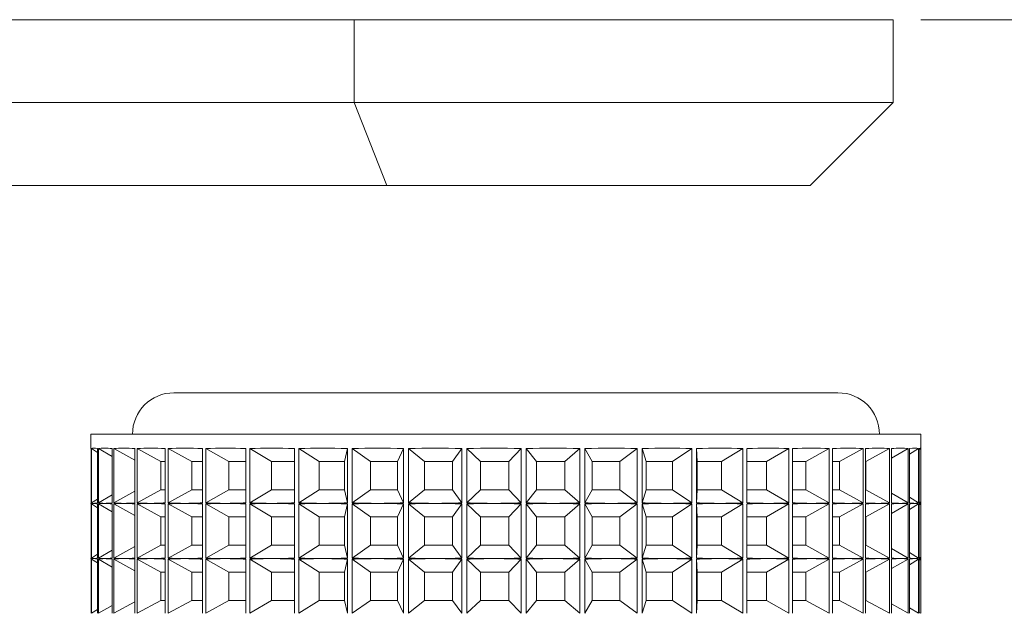
# Paper-space layout 'Sheet1(2)' of a CAD drawing. Units: millimetres. Extents: x 51 to 1942, y 83 to 1378.
# Drawn here: x 252 to 288, y 639 to 661 of the extents above; entities that cross this region are included whole.
import ezdxf

# ---------------------------------------------------------------- set-up
doc = ezdxf.new("R2010")
doc.units = ezdxf.units.MM
doc.styles.add('SLDTEXTSTYLE1', font='TXT', dxfattribs={"width": 0.75})
doc.dimstyles.new('SLDDIMSTYLE1', dxfattribs={"dimtxt": 3.5, "dimasz": 6, "dimexe": 0, "dimexo": 0.0625, "dimgap": 0.875, "dimtad": 1, "dimdec": 0, "dimrnd": 1e-09, "dimzin": 12, "dimdsep": 46, "dimtxsty": 'SLDTEXTSTYLE1', "dimblk1": 'CLOSED', "dimblk2": 'CLOSED', "dimsah": 1, "dimcen": 0.09, "dimadec": 0, "dimazin": 3, "dimtfac": 1, "dimtdec": 0, "dimtofl": 0, "dimtmove": 0, "dimatfit": 3, "dimldrblk": 'CLOSED', "dimfxl": 0, "dimfrac": 2, "dimtolj": 1, "dimtzin": 12, "dimarcsym": 0})

# ---------------------------------------------------------------- blocks, each defined once
blk = doc.blocks.new('_CLOSED')
at = {"color": 0, "linetype": 'ByBlock', "lineweight": -2}
for p, q in [((-1, 0.166667), (0, 0)), ((-1, 0.166667), (-1, -0.166667)), ((0, 0), (-1, -0.166667)), ((0, 0), (-1, 0))]:
    blk.add_line(p, q, dxfattribs=at)
blk = doc.blocks.new('*D8')
at = {"color": 7, "linetype": 'Continuous', "lineweight": 0}
for p, q in [((284.781, 660.569), (392.014, 660.569)), ((391.014, 660.569), (391.014, 564.569)), ((380.221, 616.691), (380.221, 617.402)), ((380.221, 617.402), (385.777, 617.402)), ((385.777, 617.402), (385.777, 616.691)), ((380.221, 608.448), (380.221, 607.737)), ((385.777, 607.737), (385.777, 608.448)), ((380.221, 607.737), (385.777, 607.737)), ((343.281, 564.569), (392.014, 564.569))]:
    blk.add_line(p, q, dxfattribs=at)
at = {"color": 7, "linetype": 'Continuous', "lineweight": 0, "xscale": 6, "yscale": 6}
for p, rotation in [((391.014, 660.569, -61.773), 90.0000000000004), ((391.014, 564.569, -61.773), 270.0000000000004)]:
    blk.add_blockref('_CLOSED', p, dxfattribs=dict(at, rotation=rotation))
at = {"color": 7, "linetype": 'Continuous', "lineweight": 0, "char_height": 3.5, "attachment_point": 1, "rotation": 90, "style": 'SLDTEXTSTYLE1'}
for s, insert in [('3.8', (381.265, 609.337, -61.773)), ('96', (386.502, 608.561, -61.773))]:
    blk.add_mtext(s, dxfattribs=dict(at, insert=insert))

psp = doc.layouts.new('Sheet1(2)')

# ---------------------------------------------------------------- linework, layer by layer
at = {"color": 7, "linetype": 'Continuous', "lineweight": 15}
for p, q in [((264.296, 660.569), (170.266, 660.569)), ((264.296, 660.569), (264.296, 657.569)), ((283.781, 660.569), (264.296, 660.569)), ((283.781, 657.569), (283.781, 660.569)), ((170.266, 657.569), (264.296, 657.569)), ((265.471, 654.569), (264.296, 657.569)), ((264.296, 657.569), (283.781, 657.569)), ((280.781, 654.569), (283.781, 657.569)), ((265.471, 654.569), (169.091, 654.569)), ((280.781, 654.569), (265.471, 654.569)), ((257.781, 647.069), (267.729, 647.069)), ((267.729, 647.069), (281.781, 647.069)), ((254.781, 645.569), (254.781, 645.065)), ((254.781, 645.569), (267.217, 645.569)), ((267.217, 645.569), (284.781, 645.569)), ((284.781, 645.065), (284.781, 645.569)), ((254.791, 645.048), (254.791, 643.09)), ((254.799, 643.09), (254.799, 645.048)), ((255.021, 644.913), (254.799, 645.048)), ((255.021, 645.048), (255.021, 643.09)), ((255.055, 643.09), (255.055, 645.048)), ((255.552, 644.763), (255.055, 645.048)), ((255.552, 645.048), (255.552, 643.09)), ((255.61, 643.09), (255.61, 645.048)), ((256.372, 644.627), (255.61, 645.048)), ((256.372, 645.048), (256.372, 643.09)), ((256.454, 643.09), (256.454, 645.048)), ((257.31, 644.582), (256.454, 645.048)), ((257.465, 645.048), (257.465, 643.09)), ((257.57, 643.09), (257.57, 645.048)), ((258.421, 644.582), (257.57, 645.048)), ((258.809, 645.048), (258.809, 643.09)), ((258.934, 643.09), (258.934, 645.048)), ((259.763, 644.582), (258.934, 645.048)), ((260.376, 645.048), (260.376, 643.09)), ((260.519, 643.09), (260.519, 645.048)), ((261.309, 644.582), (260.519, 645.048)), ((262.135, 645.048), (262.135, 643.09)), ((262.292, 643.09), (262.292, 645.048)), ((263.028, 644.582), (262.292, 645.048)), ((263.948, 644.582), (264.049, 645.048)), ((264.049, 645.048), (264.049, 643.09)), ((264.218, 643.09), (264.218, 645.048)), ((264.884, 644.582), (264.218, 645.048)), ((265.859, 644.582), (266.08, 645.048)), ((266.08, 645.048), (266.08, 643.09)), ((266.257, 643.09), (266.257, 645.048)), ((266.839, 644.582), (266.257, 645.048)), ((267.85, 644.582), (268.187, 645.048)), ((268.187, 645.048), (268.187, 643.09)), ((268.368, 643.09), (268.368, 645.048)), ((268.855, 644.582), (268.368, 645.048)), ((269.88, 644.582), (270.326, 645.048)), ((270.326, 645.048), (270.326, 643.09)), ((270.508, 643.09), (270.508, 645.048)), ((270.889, 644.582), (270.508, 645.048)), ((271.909, 644.582), (272.453, 645.048)), ((272.453, 645.048), (272.453, 643.09)), ((272.633, 643.09), (272.633, 645.048)), ((272.901, 644.582), (272.633, 645.048)), ((273.894, 644.582), (274.527, 645.048)), ((274.527, 645.048), (274.527, 643.09)), ((274.699, 643.09), (274.699, 645.048)), ((274.85, 644.582), (274.699, 645.048)), ((275.795, 644.582), (276.504, 645.048)), ((276.504, 645.048), (276.504, 643.09)), ((276.666, 643.09), (276.666, 645.048)), ((276.695, 644.582), (276.666, 645.048)), ((277.574, 644.582), (278.343, 645.048)), ((278.343, 645.048), (278.343, 643.09)), ((278.492, 643.09), (278.492, 645.048)), ((279.194, 644.582), (280.009, 645.048)), ((280.009, 645.048), (280.009, 643.09)), ((280.142, 643.09), (280.142, 645.048)), ((280.622, 644.582), (281.466, 645.048)), ((281.466, 645.048), (281.466, 643.09)), ((281.58, 643.09), (281.58, 645.048)), ((281.83, 644.582), (282.686, 645.048)), ((282.686, 645.048), (282.686, 643.09)), ((282.778, 643.09), (282.778, 645.048)), ((282.793, 644.582), (283.643, 645.048)), ((283.643, 645.048), (283.643, 643.09)), ((283.711, 643.09), (283.711, 645.048)), ((283.711, 644.707), (284.317, 645.048)), ((284.317, 645.048), (284.317, 643.09)), ((284.361, 643.09), (284.361, 645.048)), ((284.361, 644.85), (284.696, 645.048)), ((284.696, 645.048), (284.696, 643.09)), ((284.714, 643.09), (284.714, 645.048)), ((284.714, 645.012), (284.771, 645.048)), ((284.771, 645.048), (284.771, 643.09)), ((257.465, 644.582), (257.31, 644.582)), ((257.31, 644.582), (257.31, 643.556)), ((258.809, 644.582), (258.421, 644.582)), ((258.421, 644.582), (258.421, 643.556)), ((260.376, 644.582), (259.763, 644.582)), ((259.763, 644.582), (259.763, 643.556)), ((262.135, 644.582), (261.309, 644.582)), ((261.309, 644.582), (261.309, 643.556)), ((263.948, 644.582), (263.028, 644.582)), ((263.028, 644.582), (263.028, 643.556)), ((263.948, 643.556), (263.948, 644.582)), ((265.859, 644.582), (264.884, 644.582)), ((264.884, 644.582), (264.884, 643.556)), ((265.859, 643.556), (265.859, 644.582)), ((267.85, 644.582), (266.839, 644.582)), ((266.839, 644.582), (266.839, 643.556)), ((267.85, 643.556), (267.85, 644.582)), ((269.88, 644.582), (268.855, 644.582)), ((268.855, 644.582), (268.855, 643.556)), ((269.88, 643.556), (269.88, 644.582)), ((271.909, 644.582), (270.889, 644.582)), ((270.889, 644.582), (270.889, 643.556)), ((271.909, 643.556), (271.909, 644.582)), ((273.894, 644.582), (272.901, 644.582)), ((272.901, 644.582), (272.901, 643.556)), ((273.894, 643.556), (273.894, 644.582)), ((275.795, 644.582), (274.85, 644.582)), ((274.85, 644.582), (274.85, 643.556)), ((275.795, 643.556), (275.795, 644.582)), ((277.574, 644.582), (276.695, 644.582)), ((276.695, 644.582), (276.695, 643.556)), ((277.574, 643.556), (277.574, 644.582)), ((279.194, 644.582), (278.492, 644.582)), ((279.194, 643.556), (279.194, 644.582)), ((280.622, 644.582), (280.142, 644.582)), ((280.622, 643.556), (280.622, 644.582)), ((281.83, 644.582), (281.58, 644.582)), ((281.83, 643.556), (281.83, 644.582)), ((282.793, 644.582), (282.778, 644.582)), ((282.793, 643.556), (282.793, 644.582)), ((256.372, 643.511), (255.61, 643.09)), ((257.31, 643.556), (256.454, 643.09)), ((257.31, 643.556), (257.465, 643.556)), ((258.421, 643.556), (257.57, 643.09)), ((258.421, 643.556), (258.809, 643.556)), ((259.763, 643.556), (258.934, 643.09)), ((259.763, 643.556), (260.376, 643.556)), ((261.309, 643.556), (260.519, 643.09)), ((261.309, 643.556), (262.135, 643.556)), ((263.028, 643.556), (262.292, 643.09)), ((263.028, 643.556), (263.948, 643.556)), ((263.948, 643.556), (264.049, 643.09)), ((264.884, 643.556), (264.218, 643.09)), ((264.884, 643.556), (265.859, 643.556)), ((265.859, 643.556), (266.08, 643.09)), ((266.839, 643.556), (266.257, 643.09)), ((266.839, 643.556), (267.85, 643.556)), ((267.85, 643.556), (268.187, 643.09)), ((268.855, 643.556), (268.368, 643.09)), ((268.855, 643.556), (269.88, 643.556)), ((269.88, 643.556), (270.326, 643.09)), ((270.889, 643.556), (270.508, 643.09)), ((270.889, 643.556), (271.909, 643.556)), ((271.909, 643.556), (272.453, 643.09)), ((272.901, 643.556), (272.633, 643.09)), ((272.901, 643.556), (273.894, 643.556)), ((273.894, 643.556), (274.527, 643.09)), ((274.85, 643.556), (274.699, 643.09)), ((274.85, 643.556), (275.795, 643.556)), ((275.795, 643.556), (276.504, 643.09)), ((276.695, 643.556), (276.666, 643.09)), ((276.695, 643.556), (277.574, 643.556)), ((277.574, 643.556), (278.343, 643.09)), ((278.492, 643.556), (279.194, 643.556)), ((279.194, 643.556), (280.009, 643.09)), ((280.142, 643.556), (280.622, 643.556)), ((280.622, 643.556), (281.466, 643.09)), ((281.58, 643.556), (281.83, 643.556)), ((281.83, 643.556), (282.686, 643.09)), ((282.778, 643.556), (282.793, 643.556)), ((282.793, 643.556), (283.643, 643.09)), ((283.711, 643.432), (284.317, 643.09)), ((254.781, 643.073), (254.781, 643.065)), ((255.021, 643.225), (254.799, 643.09)), ((255.552, 643.375), (255.055, 643.09)), ((284.361, 643.288), (284.696, 643.09)), ((284.714, 643.126), (284.771, 643.09)), ((284.781, 643.065), (284.781, 643.073)), ((254.791, 643.048), (254.791, 641.09)), ((254.799, 641.09), (254.799, 643.048)), ((255.021, 642.913), (254.799, 643.048)), ((255.021, 643.048), (255.021, 641.09)), ((255.055, 641.09), (255.055, 643.048)), ((255.552, 642.763), (255.055, 643.048)), ((255.552, 643.048), (255.552, 641.09)), ((255.61, 641.09), (255.61, 643.048)), ((256.372, 642.627), (255.61, 643.048)), ((256.372, 643.048), (256.372, 641.09)), ((256.454, 641.09), (256.454, 643.048)), ((257.31, 642.582), (256.454, 643.048)), ((257.465, 643.048), (257.465, 641.09)), ((257.57, 641.09), (257.57, 643.048)), ((258.421, 642.582), (257.57, 643.048)), ((258.809, 643.048), (258.809, 641.09)), ((258.934, 641.09), (258.934, 643.048)), ((259.763, 642.582), (258.934, 643.048)), ((260.376, 643.048), (260.376, 641.09)), ((260.519, 641.09), (260.519, 643.048)), ((261.309, 642.582), (260.519, 643.048)), ((262.135, 643.048), (262.135, 641.09)), ((262.292, 641.09), (262.292, 643.048)), ((263.028, 642.582), (262.292, 643.048)), ((263.948, 642.582), (264.049, 643.048)), ((264.049, 643.048), (264.049, 641.09)), ((264.218, 641.09), (264.218, 643.048)), ((264.884, 642.582), (264.218, 643.048)), ((265.859, 642.582), (266.08, 643.048)), ((266.08, 643.048), (266.08, 641.09)), ((266.257, 641.09), (266.257, 643.048)), ((266.839, 642.582), (266.257, 643.048)), ((267.85, 642.582), (268.187, 643.048)), ((268.187, 643.048), (268.187, 641.09)), ((268.368, 641.09), (268.368, 643.048)), ((268.855, 642.582), (268.368, 643.048)), ((269.88, 642.582), (270.326, 643.048)), ((270.326, 643.048), (270.326, 641.09)), ((270.508, 641.09), (270.508, 643.048)), ((270.889, 642.582), (270.508, 643.048)), ((271.909, 642.582), (272.453, 643.048)), ((272.453, 643.048), (272.453, 641.09)), ((272.633, 641.09), (272.633, 643.048)), ((272.901, 642.582), (272.633, 643.048)), ((273.894, 642.582), (274.527, 643.048)), ((274.527, 643.048), (274.527, 641.09)), ((274.699, 641.09), (274.699, 643.048)), ((274.85, 642.582), (274.699, 643.048)), ((275.795, 642.582), (276.504, 643.048)), ((276.504, 643.048), (276.504, 641.09)), ((276.666, 641.09), (276.666, 643.048)), ((276.695, 642.582), (276.666, 643.048)), ((277.574, 642.582), (278.343, 643.048)), ((278.343, 643.048), (278.343, 641.09)), ((278.492, 641.09), (278.492, 643.048)), ((279.194, 642.582), (280.009, 643.048)), ((280.009, 643.048), (280.009, 641.09)), ((280.142, 641.09), (280.142, 643.048)), ((280.622, 642.582), (281.466, 643.048)), ((281.466, 643.048), (281.466, 641.09)), ((281.58, 641.09), (281.58, 643.048)), ((281.83, 642.582), (282.686, 643.048)), ((282.686, 643.048), (282.686, 641.09)), ((282.778, 641.09), (282.778, 643.048)), ((282.793, 642.582), (283.643, 643.048)), ((283.643, 643.048), (283.643, 641.09)), ((283.711, 641.09), (283.711, 643.048)), ((283.711, 642.707), (284.317, 643.048)), ((284.317, 643.048), (284.317, 641.09)), ((284.361, 641.09), (284.361, 643.048)), ((284.361, 642.85), (284.696, 643.048)), ((284.696, 643.048), (284.696, 641.09)), ((284.714, 641.09), (284.714, 643.048)), ((284.714, 643.012), (284.771, 643.048)), ((284.771, 643.048), (284.771, 641.09)), ((257.465, 642.582), (257.31, 642.582)), ((257.31, 642.582), (257.31, 641.556)), ((258.809, 642.582), (258.421, 642.582)), ((258.421, 642.582), (258.421, 641.556)), ((260.376, 642.582), (259.763, 642.582)), ((259.763, 642.582), (259.763, 641.556)), ((262.135, 642.582), (261.309, 642.582)), ((261.309, 642.582), (261.309, 641.556)), ((263.948, 642.582), (263.028, 642.582)), ((263.028, 642.582), (263.028, 641.556)), ((263.948, 641.556), (263.948, 642.582)), ((265.859, 642.582), (264.884, 642.582)), ((264.884, 642.582), (264.884, 641.556)), ((265.859, 641.556), (265.859, 642.582)), ((267.85, 642.582), (266.839, 642.582)), ((266.839, 642.582), (266.839, 641.556)), ((267.85, 641.556), (267.85, 642.582)), ((269.88, 642.582), (268.855, 642.582)), ((268.855, 642.582), (268.855, 641.556)), ((269.88, 641.556), (269.88, 642.582)), ((271.909, 642.582), (270.889, 642.582)), ((270.889, 642.582), (270.889, 641.556)), ((271.909, 641.556), (271.909, 642.582)), ((273.894, 642.582), (272.901, 642.582)), ((272.901, 642.582), (272.901, 641.556)), ((273.894, 641.556), (273.894, 642.582)), ((275.795, 642.582), (274.85, 642.582)), ((274.85, 642.582), (274.85, 641.556)), ((275.795, 641.556), (275.795, 642.582)), ((277.574, 642.582), (276.695, 642.582)), ((276.695, 642.582), (276.695, 641.556)), ((277.574, 641.556), (277.574, 642.582)), ((279.194, 642.582), (278.492, 642.582)), ((279.194, 641.556), (279.194, 642.582)), ((280.622, 642.582), (280.142, 642.582)), ((280.622, 641.556), (280.622, 642.582)), ((281.83, 642.582), (281.58, 642.582)), ((281.83, 641.556), (281.83, 642.582)), ((282.793, 642.582), (282.778, 642.582)), ((282.793, 641.556), (282.793, 642.582)), ((255.552, 641.375), (255.055, 641.09)), ((256.372, 641.511), (255.61, 641.09)), ((257.31, 641.556), (256.454, 641.09)), ((257.31, 641.556), (257.465, 641.556)), ((258.421, 641.556), (257.57, 641.09)), ((258.421, 641.556), (258.809, 641.556)), ((259.763, 641.556), (258.934, 641.09)), ((259.763, 641.556), (260.376, 641.556)), ((261.309, 641.556), (260.519, 641.09)), ((261.309, 641.556), (262.135, 641.556)), ((263.028, 641.556), (262.292, 641.09)), ((263.028, 641.556), (263.948, 641.556)), ((263.948, 641.556), (264.049, 641.09)), ((264.884, 641.556), (264.218, 641.09)), ((264.884, 641.556), (265.859, 641.556)), ((265.859, 641.556), (266.08, 641.09)), ((266.839, 641.556), (266.257, 641.09)), ((266.839, 641.556), (267.85, 641.556)), ((267.85, 641.556), (268.187, 641.09)), ((268.855, 641.556), (268.368, 641.09)), ((268.855, 641.556), (269.88, 641.556)), ((269.88, 641.556), (270.326, 641.09)), ((270.889, 641.556), (270.508, 641.09)), ((270.889, 641.556), (271.909, 641.556)), ((271.909, 641.556), (272.453, 641.09)), ((272.901, 641.556), (272.633, 641.09)), ((272.901, 641.556), (273.894, 641.556)), ((273.894, 641.556), (274.527, 641.09)), ((274.85, 641.556), (274.699, 641.09)), ((274.85, 641.556), (275.795, 641.556)), ((275.795, 641.556), (276.504, 641.09)), ((276.695, 641.556), (276.666, 641.09)), ((276.695, 641.556), (277.574, 641.556)), ((277.574, 641.556), (278.343, 641.09)), ((278.492, 641.556), (279.194, 641.556)), ((279.194, 641.556), (280.009, 641.09)), ((280.142, 641.556), (280.622, 641.556)), ((280.622, 641.556), (281.466, 641.09)), ((281.58, 641.556), (281.83, 641.556)), ((281.83, 641.556), (282.686, 641.09)), ((282.778, 641.556), (282.793, 641.556)), ((282.793, 641.556), (283.643, 641.09)), ((283.711, 641.432), (284.317, 641.09)), ((254.781, 641.073), (254.781, 641.065)), ((254.791, 641.049), (254.791, 639.09)), ((255.021, 641.225), (254.799, 641.09)), ((254.799, 639.09), (254.799, 641.049)), ((255.021, 640.913), (254.799, 641.049)), ((255.021, 641.049), (255.021, 639.09)), ((255.055, 639.09), (255.055, 641.049)), ((255.552, 640.763), (255.055, 641.049)), ((255.552, 641.049), (255.552, 639.09)), ((255.61, 639.09), (255.61, 641.049)), ((256.372, 640.627), (255.61, 641.049)), ((256.372, 641.049), (256.372, 639.09)), ((256.454, 639.09), (256.454, 641.049)), ((257.31, 640.582), (256.454, 641.049)), ((257.465, 641.049), (257.465, 639.09)), ((257.57, 639.09), (257.57, 641.049)), ((258.421, 640.582), (257.57, 641.049)), ((258.809, 641.049), (258.809, 639.09)), ((258.934, 639.09), (258.934, 641.049)), ((259.763, 640.582), (258.934, 641.049)), ((260.376, 641.049), (260.376, 639.09)), ((260.519, 639.09), (260.519, 641.049)), ((261.309, 640.582), (260.519, 641.049)), ((262.135, 641.049), (262.135, 639.09)), ((262.292, 639.09), (262.292, 641.049)), ((263.028, 640.582), (262.292, 641.049)), ((263.948, 640.582), (264.049, 641.049)), ((264.049, 641.049), (264.049, 639.09)), ((264.218, 639.09), (264.218, 641.049)), ((264.884, 640.582), (264.218, 641.049)), ((265.859, 640.582), (266.08, 641.049)), ((266.08, 641.049), (266.08, 639.09)), ((266.257, 639.09), (266.257, 641.049)), ((266.839, 640.582), (266.257, 641.049)), ((267.85, 640.582), (268.187, 641.049)), ((268.187, 641.049), (268.187, 639.09)), ((268.368, 639.09), (268.368, 641.049)), ((268.855, 640.582), (268.368, 641.049)), ((269.88, 640.582), (270.326, 641.049)), ((270.326, 641.049), (270.326, 639.09)), ((270.508, 639.09), (270.508, 641.049)), ((270.889, 640.582), (270.508, 641.049)), ((271.909, 640.582), (272.453, 641.049)), ((272.453, 641.049), (272.453, 639.09)), ((272.633, 639.09), (272.633, 641.049)), ((272.901, 640.582), (272.633, 641.049)), ((273.894, 640.582), (274.527, 641.049)), ((274.527, 641.049), (274.527, 639.09)), ((274.699, 639.09), (274.699, 641.049)), ((274.85, 640.582), (274.699, 641.049)), ((275.795, 640.582), (276.504, 641.049)), ((276.504, 641.049), (276.504, 639.09)), ((276.666, 639.09), (276.666, 641.049)), ((276.695, 640.582), (276.666, 641.049)), ((277.574, 640.582), (278.343, 641.049)), ((278.343, 641.049), (278.343, 639.09)), ((278.492, 639.09), (278.492, 641.049)), ((279.194, 640.582), (280.009, 641.049)), ((280.009, 641.049), (280.009, 639.09)), ((280.142, 639.09), (280.142, 641.049)), ((280.622, 640.582), (281.466, 641.049)), ((281.466, 641.049), (281.466, 639.09)), ((281.58, 639.09), (281.58, 641.049)), ((281.83, 640.582), (282.686, 641.049)), ((282.686, 641.049), (282.686, 639.09)), ((282.778, 639.09), (282.778, 641.049)), ((282.793, 640.582), (283.643, 641.049)), ((283.643, 641.049), (283.643, 639.09)), ((283.711, 639.09), (283.711, 641.049)), ((283.711, 640.707), (284.317, 641.049)), ((284.317, 641.049), (284.317, 639.09)), ((284.361, 641.288), (284.696, 641.09)), ((284.361, 639.09), (284.361, 641.049)), ((284.361, 640.85), (284.696, 641.049)), ((284.696, 641.049), (284.696, 639.09)), ((284.714, 641.126), (284.771, 641.09)), ((284.714, 639.09), (284.714, 641.049)), ((284.714, 641.012), (284.771, 641.049)), ((284.771, 641.049), (284.771, 639.09)), ((284.781, 641.065), (284.781, 641.073)), ((257.465, 640.582), (257.31, 640.582)), ((257.31, 640.582), (257.31, 639.556)), ((258.809, 640.582), (258.421, 640.582)), ((258.421, 640.582), (258.421, 639.556)), ((260.376, 640.582), (259.763, 640.582)), ((259.763, 640.582), (259.763, 639.556)), ((262.135, 640.582), (261.309, 640.582)), ((261.309, 640.582), (261.309, 639.556)), ((263.948, 640.582), (263.028, 640.582)), ((263.028, 640.582), (263.028, 639.556)), ((263.948, 639.556), (263.948, 640.582)), ((265.859, 640.582), (264.884, 640.582)), ((264.884, 640.582), (264.884, 639.556)), ((265.859, 639.556), (265.859, 640.582)), ((267.85, 640.582), (266.839, 640.582)), ((266.839, 640.582), (266.839, 639.556)), ((267.85, 639.556), (267.85, 640.582)), ((269.88, 640.582), (268.855, 640.582)), ((268.855, 640.582), (268.855, 639.556)), ((269.88, 639.556), (269.88, 640.582)), ((271.909, 640.582), (270.889, 640.582)), ((270.889, 640.582), (270.889, 639.556)), ((271.909, 639.556), (271.909, 640.582)), ((273.894, 640.582), (272.901, 640.582)), ((272.901, 640.582), (272.901, 639.556)), ((273.894, 639.556), (273.894, 640.582)), ((275.795, 640.582), (274.85, 640.582)), ((274.85, 640.582), (274.85, 639.556)), ((275.795, 639.556), (275.795, 640.582)), ((277.574, 640.582), (276.695, 640.582)), ((276.695, 640.582), (276.695, 639.556)), ((277.574, 639.556), (277.574, 640.582)), ((279.194, 640.582), (278.492, 640.582)), ((279.194, 639.556), (279.194, 640.582)), ((280.622, 640.582), (280.142, 640.582)), ((280.622, 639.556), (280.622, 640.582)), ((281.83, 640.582), (281.58, 640.582)), ((281.83, 639.556), (281.83, 640.582)), ((282.793, 640.582), (282.778, 640.582)), ((282.793, 639.556), (282.793, 640.582)), ((256.372, 639.511), (255.61, 639.09)), ((257.31, 639.556), (256.454, 639.09)), ((257.31, 639.556), (257.465, 639.556)), ((258.421, 639.556), (257.57, 639.09)), ((258.421, 639.556), (258.809, 639.556)), ((259.763, 639.556), (258.934, 639.09)), ((259.763, 639.556), (260.376, 639.556)), ((261.309, 639.556), (260.519, 639.09)), ((261.309, 639.556), (262.135, 639.556)), ((263.028, 639.556), (262.292, 639.09)), ((263.028, 639.556), (263.948, 639.556)), ((263.948, 639.556), (264.049, 639.09)), ((264.884, 639.556), (264.218, 639.09)), ((264.884, 639.556), (265.859, 639.556)), ((265.859, 639.556), (266.08, 639.09)), ((266.839, 639.556), (266.257, 639.09)), ((266.839, 639.556), (267.85, 639.556)), ((267.85, 639.556), (268.187, 639.09)), ((268.855, 639.556), (268.368, 639.09)), ((268.855, 639.556), (269.88, 639.556)), ((269.88, 639.556), (270.326, 639.09)), ((270.889, 639.556), (270.508, 639.09)), ((270.889, 639.556), (271.909, 639.556)), ((271.909, 639.556), (272.453, 639.09)), ((272.901, 639.556), (272.633, 639.09)), ((272.901, 639.556), (273.894, 639.556)), ((273.894, 639.556), (274.527, 639.09)), ((274.85, 639.556), (274.699, 639.09)), ((274.85, 639.556), (275.795, 639.556)), ((275.795, 639.556), (276.504, 639.09)), ((276.695, 639.556), (276.666, 639.09)), ((276.695, 639.556), (277.574, 639.556)), ((277.574, 639.556), (278.343, 639.09)), ((278.492, 639.556), (279.194, 639.556)), ((279.194, 639.556), (280.009, 639.09)), ((280.142, 639.556), (280.622, 639.556)), ((280.622, 639.556), (281.466, 639.09)), ((281.58, 639.556), (281.83, 639.556)), ((281.83, 639.556), (282.686, 639.09)), ((282.778, 639.556), (282.793, 639.556)), ((282.793, 639.556), (283.643, 639.09)), ((255.021, 639.225), (254.799, 639.09)), ((255.552, 639.375), (255.055, 639.09)), ((283.711, 639.432), (284.317, 639.09)), ((284.361, 639.288), (284.696, 639.09)), ((284.714, 639.126), (284.771, 639.09))]:
    psp.add_line(p, q, dxfattribs=at)
for centre, start, end in [((257.781, 645.569), 90, 180), ((281.781, 645.569), 0, 90)]:
    psp.add_arc(centre, 1.5, start, end, dxfattribs=at)
for centre, major_axis, ratio, start_param, end_param in [((269.781, 635.328), (14.999, -9.739), 0.013249, 3.150195, 3.186519), ((269.781, 635.328), (14.991, -9.71), 0.052007, 2.996141, 3.126797), ((269.781, 635.328), (14.958, -9.581), 0.117525, 2.894809, 3.025464), ((269.781, 635.328), (14.901, -9.349), 0.183609, 2.791558, 2.922214), ((269.781, 635.328), (14.829, -9.005), 0.250492, 2.685022, 2.815678), ((269.781, 635.328), (14.752, -8.535), 0.318256, 2.573364, 2.70402), ((269.781, 635.328), (14.684, -7.915), 0.386684, 2.453953, 2.584609), ((269.781, 635.328), (14.648, -7.105), 0.454961, 2.322871, 2.453527), ((269.781, 635.328), (14.666, -6.04), 0.521103, 2.174272, 2.304927), ((269.781, 635.328), (14.757, -4.625), 0.580949, 2.000157, 2.130812), ((269.781, 635.328), (14.9, -2.762), 0.626943, 1.792983, 1.923639), ((269.781, 635.328), (14.997, -0.488), 0.648737, 1.555575, 1.68623), ((269.781, 635.328), (14.952, 1.877), 0.639291, 1.311607, 1.442262), ((269.781, 635.328), (14.813, 3.925), 0.60186, 1.090715, 1.221371), ((269.781, 635.328), (14.694, 5.514), 0.546513, 0.903817, 1.034472), ((269.781, 635.328), (14.647, 6.708), 0.482259, 0.745908, 0.876563), ((269.781, 635.328), (14.664, 7.612), 0.414515, 0.608544, 0.739199), ((269.781, 635.328), (14.722, 8.303), 0.346001, 0.484959, 0.615615), ((269.781, 635.328), (14.798, 8.83), 0.277916, 0.370528, 0.501184), ((269.781, 635.328), (14.874, 9.223), 0.210673, 0.262169, 0.392825), ((269.781, 635.328), (14.937, 9.5), 0.144286, 0.15777, 0.288425), ((269.781, 635.328), (14.981, 9.67), 0.078572, 0.055803, 0.186459), ((269.781, 635.328), (14.999, 9.739), 0.013249, 6.238259, 6.368915), ((269.781, 652.81), (14.999, 9.739), 0.013249, 3.096667, 3.132991), ((269.781, 652.81), (14.991, 9.71), 0.052007, 3.156389, 3.221717), ((269.781, 633.328), (14.991, -9.71), 0.052007, 3.061469, 3.126797), ((269.781, 652.81), (14.991, 9.71), 0.052007, 3.221717, 3.287045), ((269.781, 633.328), (14.991, -9.71), 0.052007, 2.996141, 3.061469), ((269.781, 652.81), (14.958, 9.581), 0.117525, 3.257721, 3.323049), ((269.781, 633.328), (14.958, -9.581), 0.117525, 2.960137, 3.025464), ((269.781, 652.81), (14.958, 9.581), 0.117525, 3.323049, 3.388377), ((269.781, 633.328), (14.958, -9.581), 0.117525, 2.894809, 2.960137), ((269.781, 652.81), (14.901, 9.349), 0.183609, 3.360971, 3.426299), ((269.781, 633.328), (14.901, -9.349), 0.183609, 2.856886, 2.922214), ((269.781, 652.81), (14.901, 9.349), 0.183609, 3.426299, 3.491627), ((269.781, 633.328), (14.901, -9.349), 0.183609, 2.791558, 2.856886), ((269.781, 652.81), (14.829, 9.005), 0.250492, 3.467508, 3.532835), ((269.781, 633.328), (14.829, -9.005), 0.250492, 2.75035, 2.815678), ((269.781, 652.81), (14.829, 9.005), 0.250492, 3.532835, 3.598163), ((269.781, 633.328), (14.829, -9.005), 0.250492, 2.685022, 2.75035), ((269.781, 652.81), (14.752, 8.535), 0.318256, 3.579166, 3.644494), ((269.781, 633.328), (14.752, -8.535), 0.318256, 2.638692, 2.70402), ((269.781, 652.81), (14.752, 8.535), 0.318256, 3.644494, 3.709821), ((269.781, 633.328), (14.752, -8.535), 0.318256, 2.573364, 2.638692), ((269.781, 652.81), (14.684, 7.915), 0.386684, 3.698576, 3.763904), ((269.781, 633.328), (14.684, -7.915), 0.386684, 2.519281, 2.584609), ((269.781, 652.81), (14.684, 7.915), 0.386684, 3.763904, 3.829232), ((269.781, 633.328), (14.684, -7.915), 0.386684, 2.453953, 2.519281), ((269.781, 652.81), (14.648, 7.105), 0.454961, 3.829658, 3.894986), ((269.781, 633.328), (14.648, -7.105), 0.454961, 2.388199, 2.453527), ((269.781, 652.81), (14.648, 7.105), 0.454961, 3.894986, 3.960314), ((269.781, 633.328), (14.648, -7.105), 0.454961, 2.322871, 2.388199), ((269.781, 652.81), (14.666, 6.04), 0.521103, 3.978258, 4.043586), ((269.781, 633.328), (14.666, -6.04), 0.521103, 2.239599, 2.304927), ((269.781, 652.81), (14.666, 6.04), 0.521103, 4.043586, 4.108914), ((269.781, 633.328), (14.666, -6.04), 0.521103, 2.174272, 2.239599), ((269.781, 652.81), (14.757, 4.625), 0.580949, 4.152373, 4.217701), ((269.781, 633.328), (14.757, -4.625), 0.580949, 2.065484, 2.130812), ((269.781, 652.81), (14.757, 4.625), 0.580949, 4.217701, 4.283029), ((269.781, 633.328), (14.757, -4.625), 0.580949, 2.000157, 2.065484), ((269.781, 652.81), (14.9, 2.762), 0.626943, 4.359546, 4.424874), ((269.781, 633.328), (14.9, -2.762), 0.626943, 1.858311, 1.923639), ((269.781, 652.81), (14.9, 2.762), 0.626943, 4.424874, 4.490202), ((269.781, 633.328), (14.9, -2.762), 0.626943, 1.792983, 1.858311), ((269.781, 652.81), (14.997, 0.488), 0.648737, 4.596955, 4.662283), ((269.781, 633.328), (14.997, -0.488), 0.648737, 1.620902, 1.68623), ((269.781, 652.81), (14.997, 0.488), 0.648737, 4.662283, 4.727611), ((269.781, 633.328), (14.997, -0.488), 0.648737, 1.555575, 1.620902), ((269.781, 652.81), (14.952, -1.877), 0.639291, 4.840923, 4.906251), ((269.781, 633.328), (14.952, 1.877), 0.639291, 1.376935, 1.442262), ((269.781, 652.81), (14.952, -1.877), 0.639291, 4.906251, 4.971579), ((269.781, 633.328), (14.952, 1.877), 0.639291, 1.311607, 1.376935), ((269.781, 652.81), (14.813, -3.925), 0.60186, 5.061815, 5.127142), ((269.781, 633.328), (14.813, 3.925), 0.60186, 1.156043, 1.221371), ((269.781, 652.81), (14.813, -3.925), 0.60186, 5.127142, 5.19247), ((269.781, 633.328), (14.813, 3.925), 0.60186, 1.090715, 1.156043), ((269.781, 652.81), (14.694, -5.514), 0.546513, 5.248713, 5.314041), ((269.781, 633.328), (14.694, 5.514), 0.546513, 0.969144, 1.034472), ((269.781, 652.81), (14.694, -5.514), 0.546513, 5.314041, 5.379369), ((269.781, 633.328), (14.694, 5.514), 0.546513, 0.903817, 0.969144), ((269.781, 652.81), (14.647, -6.708), 0.482259, 5.406622, 5.47195), ((269.781, 633.328), (14.647, 6.708), 0.482259, 0.811236, 0.876563), ((269.781, 652.81), (14.647, -6.708), 0.482259, 5.47195, 5.537278), ((269.781, 633.328), (14.647, 6.708), 0.482259, 0.745908, 0.811236), ((269.781, 652.81), (14.664, -7.612), 0.414515, 5.543986, 5.609314), ((269.781, 633.328), (14.664, 7.612), 0.414515, 0.673872, 0.739199), ((269.781, 652.81), (14.664, -7.612), 0.414515, 5.609314, 5.674642), ((269.781, 633.328), (14.664, 7.612), 0.414515, 0.608544, 0.673872), ((269.781, 652.81), (14.722, -8.303), 0.346001, 5.667571, 5.732899), ((269.781, 633.328), (14.722, 8.303), 0.346001, 0.550287, 0.615615), ((269.781, 652.81), (14.722, -8.303), 0.346001, 5.732899, 5.798226), ((269.781, 633.328), (14.722, 8.303), 0.346001, 0.484959, 0.550287), ((269.781, 652.81), (14.798, -8.83), 0.277916, 5.782001, 5.847329), ((269.781, 633.328), (14.798, 8.83), 0.277916, 0.435856, 0.501184), ((269.781, 652.81), (14.798, -8.83), 0.277916, 5.847329, 5.912657), ((269.781, 633.328), (14.798, 8.83), 0.277916, 0.370528, 0.435856), ((269.781, 652.81), (14.874, -9.223), 0.210673, 5.89036, 5.955688), ((269.781, 633.328), (14.874, 9.223), 0.210673, 0.327497, 0.392825), ((269.781, 652.81), (14.874, -9.223), 0.210673, 5.955688, 6.021016), ((269.781, 633.328), (14.874, 9.223), 0.210673, 0.262169, 0.327497), ((269.781, 652.81), (14.937, -9.5), 0.144286, 5.99476, 6.060088), ((269.781, 633.328), (14.937, 9.5), 0.144286, 0.223097, 0.288425), ((269.781, 652.81), (14.937, -9.5), 0.144286, 6.060088, 6.125416), ((269.781, 633.328), (14.937, 9.5), 0.144286, 0.15777, 0.223097), ((269.781, 652.81), (14.981, -9.67), 0.078572, 6.096727, 6.162055), ((269.781, 633.328), (14.981, 9.67), 0.078572, 0.121131, 0.186459), ((269.781, 652.81), (14.981, -9.67), 0.078572, 6.162055, 6.227383), ((269.781, 633.328), (14.981, 9.67), 0.078572, 0.055803, 0.121131), ((269.781, 652.81), (14.999, -9.739), 0.013249, 6.197456, 6.262783), ((269.781, 633.328), (14.999, 9.739), 0.013249, 0.020402, 0.08573), ((269.781, 652.81), (14.999, -9.739), 0.013249, 6.262783, 6.328111), ((269.781, 633.328), (14.999, 9.739), 0.013249, 6.238259, 6.303587), ((269.781, 633.328), (14.999, -9.739), 0.013249, 3.150195, 3.186519), ((269.781, 650.81), (14.999, 9.739), 0.013249, 3.096667, 3.132991), ((269.781, 631.328), (14.999, -9.739), 0.013249, 3.150195, 3.186519), ((269.781, 650.81), (14.991, 9.71), 0.052007, 3.156389, 3.221717), ((269.781, 631.328), (14.991, -9.71), 0.052007, 3.061469, 3.126797), ((269.781, 650.81), (14.991, 9.71), 0.052007, 3.221717, 3.287045), ((269.781, 631.328), (14.991, -9.71), 0.052007, 2.996141, 3.061469), ((269.781, 650.81), (14.958, 9.581), 0.117525, 3.257721, 3.323049), ((269.781, 631.328), (14.958, -9.581), 0.117525, 2.960137, 3.025464), ((269.781, 650.81), (14.958, 9.581), 0.117525, 3.323049, 3.388377), ((269.781, 631.328), (14.958, -9.581), 0.117525, 2.894809, 2.960137), ((269.781, 650.81), (14.901, 9.349), 0.183609, 3.360971, 3.426299), ((269.781, 631.328), (14.901, -9.349), 0.183609, 2.856886, 2.922214), ((269.781, 650.81), (14.901, 9.349), 0.183609, 3.426299, 3.491627), ((269.781, 631.328), (14.901, -9.349), 0.183609, 2.791558, 2.856886), ((269.781, 650.81), (14.829, 9.005), 0.250492, 3.467508, 3.532835), ((269.781, 631.328), (14.829, -9.005), 0.250492, 2.75035, 2.815678), ((269.781, 650.81), (14.829, 9.005), 0.250492, 3.532835, 3.598163), ((269.781, 631.328), (14.829, -9.005), 0.250492, 2.685022, 2.75035), ((269.781, 650.81), (14.752, 8.535), 0.318256, 3.579166, 3.644494), ((269.781, 631.328), (14.752, -8.535), 0.318256, 2.638692, 2.70402), ((269.781, 650.81), (14.752, 8.535), 0.318256, 3.644494, 3.709821), ((269.781, 631.328), (14.752, -8.535), 0.318256, 2.573364, 2.638692), ((269.781, 650.81), (14.684, 7.915), 0.386684, 3.698576, 3.763904), ((269.781, 631.328), (14.684, -7.915), 0.386684, 2.519281, 2.584609), ((269.781, 650.81), (14.684, 7.915), 0.386684, 3.763904, 3.829232), ((269.781, 631.328), (14.684, -7.915), 0.386684, 2.453953, 2.519281), ((269.781, 650.81), (14.648, 7.105), 0.454961, 3.829658, 3.894986), ((269.781, 631.328), (14.648, -7.105), 0.454961, 2.388199, 2.453527), ((269.781, 650.81), (14.648, 7.105), 0.454961, 3.894986, 3.960314), ((269.781, 631.328), (14.648, -7.105), 0.454961, 2.322871, 2.388199), ((269.781, 650.81), (14.666, 6.04), 0.521103, 3.978258, 4.043586), ((269.781, 631.328), (14.666, -6.04), 0.521103, 2.239599, 2.304927), ((269.781, 650.81), (14.666, 6.04), 0.521103, 4.043586, 4.108914), ((269.781, 631.328), (14.666, -6.04), 0.521103, 2.174272, 2.239599), ((269.781, 650.81), (14.757, 4.625), 0.580949, 4.152373, 4.217701), ((269.781, 631.328), (14.757, -4.625), 0.580949, 2.065484, 2.130812), ((269.781, 650.81), (14.757, 4.625), 0.580949, 4.217701, 4.283029), ((269.781, 631.328), (14.757, -4.625), 0.580949, 2.000157, 2.065484), ((269.781, 650.81), (14.9, 2.762), 0.626943, 4.359546, 4.424874), ((269.781, 631.328), (14.9, -2.762), 0.626943, 1.858311, 1.923639), ((269.781, 650.81), (14.9, 2.762), 0.626943, 4.424874, 4.490202), ((269.781, 631.328), (14.9, -2.762), 0.626943, 1.792983, 1.858311), ((269.781, 650.81), (14.997, 0.488), 0.648737, 4.596955, 4.662283), ((269.781, 631.328), (14.997, -0.488), 0.648737, 1.620902, 1.68623), ((269.781, 650.81), (14.997, 0.488), 0.648737, 4.662283, 4.727611), ((269.781, 631.328), (14.997, -0.488), 0.648737, 1.555575, 1.620902), ((269.781, 650.81), (14.952, -1.877), 0.639291, 4.840923, 4.906251), ((269.781, 631.328), (14.952, 1.877), 0.639291, 1.376935, 1.442262), ((269.781, 650.81), (14.952, -1.877), 0.639291, 4.906251, 4.971579), ((269.781, 631.328), (14.952, 1.877), 0.639291, 1.311607, 1.376935), ((269.781, 650.81), (14.813, -3.925), 0.60186, 5.061815, 5.127142), ((269.781, 631.328), (14.813, 3.925), 0.60186, 1.156043, 1.221371), ((269.781, 650.81), (14.813, -3.925), 0.60186, 5.127142, 5.19247), ((269.781, 631.328), (14.813, 3.925), 0.60186, 1.090715, 1.156043), ((269.781, 650.81), (14.694, -5.514), 0.546513, 5.248713, 5.314041), ((269.781, 631.328), (14.694, 5.514), 0.546513, 0.969144, 1.034472), ((269.781, 650.81), (14.694, -5.514), 0.546513, 5.314041, 5.379369), ((269.781, 631.328), (14.694, 5.514), 0.546513, 0.903817, 0.969144), ((269.781, 650.81), (14.647, -6.708), 0.482259, 5.406622, 5.47195), ((269.781, 631.328), (14.647, 6.708), 0.482259, 0.811236, 0.876563), ((269.781, 650.81), (14.647, -6.708), 0.482259, 5.47195, 5.537278), ((269.781, 631.328), (14.647, 6.708), 0.482259, 0.745908, 0.811236), ((269.781, 650.81), (14.664, -7.612), 0.414515, 5.543986, 5.609314), ((269.781, 631.328), (14.664, 7.612), 0.414515, 0.673872, 0.739199), ((269.781, 650.81), (14.664, -7.612), 0.414515, 5.609314, 5.674642), ((269.781, 631.328), (14.664, 7.612), 0.414515, 0.608544, 0.673872), ((269.781, 650.81), (14.722, -8.303), 0.346001, 5.667571, 5.732899), ((269.781, 631.328), (14.722, 8.303), 0.346001, 0.550287, 0.615615), ((269.781, 650.81), (14.722, -8.303), 0.346001, 5.732899, 5.798226), ((269.781, 631.328), (14.722, 8.303), 0.346001, 0.484959, 0.550287), ((269.781, 650.81), (14.798, -8.83), 0.277916, 5.782001, 5.847329), ((269.781, 631.328), (14.798, 8.83), 0.277916, 0.435856, 0.501184), ((269.781, 650.81), (14.798, -8.83), 0.277916, 5.847329, 5.912657), ((269.781, 631.328), (14.798, 8.83), 0.277916, 0.370528, 0.435856), ((269.781, 650.81), (14.874, -9.223), 0.210673, 5.89036, 5.955688), ((269.781, 631.328), (14.874, 9.223), 0.210673, 0.327497, 0.392825), ((269.781, 650.81), (14.874, -9.223), 0.210673, 5.955688, 6.021016), ((269.781, 631.328), (14.874, 9.223), 0.210673, 0.262169, 0.327497), ((269.781, 650.81), (14.937, -9.5), 0.144286, 5.99476, 6.060088), ((269.781, 631.328), (14.937, 9.5), 0.144286, 0.223097, 0.288425), ((269.781, 650.81), (14.937, -9.5), 0.144286, 6.060088, 6.125416), ((269.781, 631.328), (14.937, 9.5), 0.144286, 0.15777, 0.223097), ((269.781, 650.81), (14.981, -9.67), 0.078572, 6.096727, 6.162055), ((269.781, 631.328), (14.981, 9.67), 0.078572, 0.121131, 0.186459), ((269.781, 650.81), (14.981, -9.67), 0.078572, 6.162055, 6.227383), ((269.781, 631.328), (14.981, 9.67), 0.078572, 0.055803, 0.121131), ((269.781, 650.81), (14.999, -9.739), 0.013249, 6.197456, 6.262783), ((269.781, 631.328), (14.999, 9.739), 0.013249, 0.020402, 0.08573), ((269.781, 650.81), (14.999, -9.739), 0.013249, 6.262783, 6.328111), ((269.781, 631.328), (14.999, 9.739), 0.013249, 6.238259, 6.303587)]:
    psp.add_ellipse(centre, major_axis=major_axis, ratio=ratio, start_param=start_param, end_param=end_param, dxfattribs=at)

# ---------------------------------------------------------------- dimensions: what is measured, and where the dimension line sits
at = {"color": 7, "linetype": 'Continuous', "lineweight": 0}
dim = psp.add_linear_dim(base=(391.014, 564.569), p1=(283.781, 660.569), p2=(342.281, 564.569), angle=90, dimstyle='SLDDIMSTYLE1', dxfattribs=at)
dim.commit()
dim.dimension.update_dxf_attribs({"geometry": '*D8', "text_midpoint": (391.014, 612.569), "dimtype": 160})

doc.saveas('drawing.dxf')
